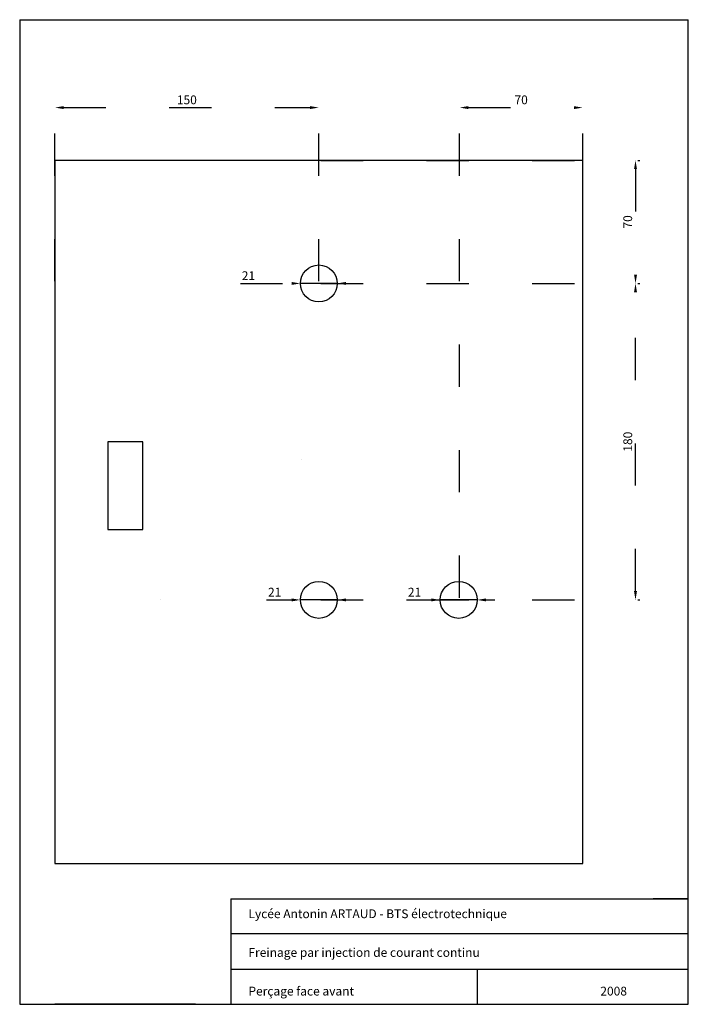
# Model space of a CAD drawing. Units: millimetres. Extents: x 60 to 250, y 80 to 360.
import ezdxf

# ---------------------------------------------------------------- set-up
doc = ezdxf.new("R2010")
doc.units = ezdxf.units.MM
doc.linetypes.add('ACAD_ISO03W100', pattern=[30, 12, -18])
doc.dimstyles.new('ISO-25', dxfattribs={"dimtxt": 2.5, "dimasz": 2.5, "dimexe": 1.25, "dimexo": 0.625, "dimtad": 1, "dimtxsty": 'Standard', "dimcen": 2.5, "dimadec": 0, "dimazin": 0, "dimtfac": 1, "dimtmove": 0, "dimatfit": 3, "dimfxl": 0, "dimarcsym": 0})

# ---------------------------------------------------------------- blocks, each defined once
blk = doc.blocks.new('*D0')
at = {"color": 0, "linetype": 'ACAD_ISO03W100', "lineweight": -2}
for p, q in [((70, 285.62), (70, 336.25)), ((145, 285.62), (145, 336.25)), ((72.5, 335), (142.5, 335))]:
    blk.add_line(p, q, dxfattribs=at)
at = {"color": 0, "linetype": 'ACAD_ISO03W100'}
for points in [[(72.5, 335.42), (72.5, 334.58), (70, 335)], [(142.5, 335.42), (142.5, 334.58), (145, 335)]]:
    blk.add_solid(points, dxfattribs=at)
at = {"layer": 'Defpoints', "color": 0, "linetype": 'ACAD_ISO03W100'}
for p in [(145, 335), (70, 285), (145, 285)]:
    blk.add_point(p, dxfattribs=at)
at = {"color": 0, "linetype": 'ACAD_ISO03W100', "insert": (107.5, 336.88), "char_height": 2.5, "attachment_point": 5}
blk.add_mtext('150', dxfattribs=at)
blk = doc.blocks.new('*D1')
at = {"color": 0, "linetype": 'ACAD_ISO03W100', "lineweight": -2}
for p, q in [((185, 195.62), (185, 336.25)), ((220, 195.62), (220, 336.25)), ((187.5, 335), (217.5, 335))]:
    blk.add_line(p, q, dxfattribs=at)
at = {"color": 0, "linetype": 'ACAD_ISO03W100'}
for points in [[(187.5, 335.42), (187.5, 334.58), (185, 335)], [(217.5, 335.42), (217.5, 334.58), (220, 335)]]:
    blk.add_solid(points, dxfattribs=at)
at = {"layer": 'Defpoints', "color": 0, "linetype": 'ACAD_ISO03W100'}
for p in [(220, 335), (185, 195), (220, 195)]:
    blk.add_point(p, dxfattribs=at)
at = {"color": 0, "linetype": 'ACAD_ISO03W100', "insert": (202.5, 336.88), "char_height": 2.5, "attachment_point": 5}
blk.add_mtext('70', dxfattribs=at)
blk = doc.blocks.new('*D2')
at = {"color": 0, "linetype": 'ACAD_ISO03W100', "lineweight": -2}
for p, q in [((145.62, 320), (236.25, 320)), ((235, 317.5), (235, 287.5)), ((145.62, 285), (236.25, 285))]:
    blk.add_line(p, q, dxfattribs=at)
at = {"color": 0, "linetype": 'ACAD_ISO03W100'}
for points in [[(234.58, 317.5), (235.42, 317.5), (235, 320)], [(234.58, 287.5), (235.42, 287.5), (235, 285)]]:
    blk.add_solid(points, dxfattribs=at)
at = {"layer": 'Defpoints', "color": 0, "linetype": 'ACAD_ISO03W100'}
for p in [(145, 320), (145, 285), (235, 285)]:
    blk.add_point(p, dxfattribs=at)
at = {"color": 0, "linetype": 'ACAD_ISO03W100', "insert": (233.12, 302.5), "char_height": 2.5, "attachment_point": 5, "rotation": 90}
blk.add_mtext('70', dxfattribs=at)
blk = doc.blocks.new('*D3')
at = {"color": 0, "linetype": 'ACAD_ISO03W100', "lineweight": -2}
for p, q in [((145.62, 285), (236.25, 285)), ((235, 197.5), (235, 282.5)), ((145.62, 195), (236.25, 195))]:
    blk.add_line(p, q, dxfattribs=at)
at = {"color": 0, "linetype": 'ACAD_ISO03W100'}
for points in [[(234.58, 282.5), (235.42, 282.5), (235, 285)], [(234.58, 197.5), (235.42, 197.5), (235, 195)]]:
    blk.add_solid(points, dxfattribs=at)
at = {"layer": 'Defpoints', "color": 0, "linetype": 'ACAD_ISO03W100'}
for p in [(145, 285), (235, 285), (145, 195)]:
    blk.add_point(p, dxfattribs=at)
at = {"color": 0, "linetype": 'ACAD_ISO03W100', "insert": (233.12, 240), "char_height": 2.5, "attachment_point": 5, "rotation": 90}
blk.add_mtext('180', dxfattribs=at)
blk = doc.blocks.new('*D4')
at = {"color": 0, "linetype": 'ACAD_ISO03W100', "lineweight": -2}
for p, q in [((122.71, 285), (137.25, 285)), ((150.25, 285), (139.75, 285)), ((152.75, 285), (155.25, 285))]:
    blk.add_line(p, q, dxfattribs=at)
at = {"color": 0, "linetype": 'ACAD_ISO03W100'}
for points in [[(137.25, 285.42), (137.25, 284.58), (139.75, 285)], [(152.75, 285.42), (152.75, 284.58), (150.25, 285)]]:
    blk.add_solid(points, dxfattribs=at)
at = {"layer": 'Defpoints', "color": 0, "linetype": 'ACAD_ISO03W100'}
for p in [(139.75, 285), (150.25, 285)]:
    blk.add_point(p, dxfattribs=at)
at = {"color": 0, "linetype": 'ACAD_ISO03W100', "insert": (125, 286.88), "char_height": 2.5, "attachment_point": 5}
blk.add_mtext('21', dxfattribs=at)
blk = doc.blocks.new('*D5')
at = {"color": 0, "linetype": 'ACAD_ISO03W100', "lineweight": -2}
for p, q in [((130.17, 195), (137.25, 195)), ((150.25, 195), (139.75, 195)), ((152.75, 195), (155.25, 195))]:
    blk.add_line(p, q, dxfattribs=at)
at = {"color": 0, "linetype": 'ACAD_ISO03W100'}
for points in [[(137.25, 195.42), (137.25, 194.58), (139.75, 195)], [(152.75, 195.42), (152.75, 194.58), (150.25, 195)]]:
    blk.add_solid(points, dxfattribs=at)
at = {"layer": 'Defpoints', "color": 0, "linetype": 'ACAD_ISO03W100'}
for p in [(139.75, 195), (150.25, 195)]:
    blk.add_point(p, dxfattribs=at)
at = {"color": 0, "linetype": 'ACAD_ISO03W100', "insert": (132.46, 196.88), "char_height": 2.5, "attachment_point": 5}
blk.add_mtext('21', dxfattribs=at)
blk = doc.blocks.new('*D6')
at = {"color": 0, "linetype": 'ACAD_ISO03W100', "lineweight": -2}
for p, q in [((169.92, 195), (177, 195)), ((190, 195), (179.5, 195)), ((192.5, 195), (195, 195))]:
    blk.add_line(p, q, dxfattribs=at)
at = {"color": 0, "linetype": 'ACAD_ISO03W100'}
for points in [[(177, 195.42), (177, 194.58), (179.5, 195)], [(192.5, 195.42), (192.5, 194.58), (190, 195)]]:
    blk.add_solid(points, dxfattribs=at)
at = {"layer": 'Defpoints', "color": 0, "linetype": 'ACAD_ISO03W100'}
for p in [(179.5, 195), (190, 195)]:
    blk.add_point(p, dxfattribs=at)
at = {"color": 0, "linetype": 'ACAD_ISO03W100', "insert": (172.21, 196.88), "char_height": 2.5, "attachment_point": 5}
blk.add_mtext('21', dxfattribs=at)

msp = doc.modelspace()

# ---------------------------------------------------------------- linework, layer by layer
for p, q in [((60, 360), (250, 360)), ((60, 360), (60, 80)), ((250, 80), (250, 360)), ((85, 240), (85, 215)), ((95, 240), (85, 240)), ((95, 215), (95, 240)), ((140, 235), (140, 235)), ((140, 235), (140, 235)), ((85, 215), (95, 215)), ((100, 195), (100, 195)), ((100, 195), (100, 195)), ((120, 110), (250, 110)), ((120, 110), (120, 80)), ((250, 110), (240, 110)), ((250, 100), (120, 100)), ((120, 90), (250, 90)), ((190, 90), (190, 80)), ((60, 80), (250, 80)), ((80, 80), (70, 80)), ((110, 80), (80, 80))]:
    msp.add_line(p, q)
at = {"color": 1}
for p, q in [((70, 320), (70, 120)), ((220, 320), (70, 320)), ((220, 120), (220, 320)), ((70, 120), (220, 120))]:
    msp.add_line(p, q, dxfattribs=at)
for centre in [(145, 285), (145, 195), (184.75, 195)]:
    msp.add_circle(centre, 5.25)

# ---------------------------------------------------------------- texts
at = {"char_height": 2.5, "attachment_point": 1}
for s, insert, width in [('Lycée Antonin ARTAUD - BTS électrotechnique', (125, 107), 115), ('Freinage par injection de courant continu', (125, 96), 120), ('Perçage face avant', (125, 85), 65), ('2008', (225, 85), 20)]:
    msp.add_mtext(s, dxfattribs=dict(at, insert=insert, width=width))

# ---------------------------------------------------------------- dimensions: what is measured, and where the dimension line sits
at = {"linetype": 'ACAD_ISO03W100'}
for base, p1, p2, text, picture, middle in [((145, 335), (70, 285), (145, 285), '150', '*D0', (107.5, 336.875)), ((220, 335), (185, 195), (220, 195), '70', '*D1', (202.5, 336.875))]:
    dim = msp.add_linear_dim(base=base, p1=p1, p2=p2, text=text, dimstyle='ISO-25', dxfattribs=at)
    dim.commit()
    dim.dimension.update_dxf_attribs({"geometry": picture, "text_midpoint": middle})
for p1, text, picture, middle in [((145, 320), '70', '*D2', (233.125, 302.5)), ((145, 195), '180', '*D3', (233.125, 240))]:
    dim = msp.add_linear_dim(base=(235, 285), p1=p1, p2=(145, 285), angle=90, text=text, dimstyle='ISO-25', dxfattribs=at)
    dim.commit()
    dim.dimension.update_dxf_attribs({"geometry": picture, "text_midpoint": middle})
dim = msp.add_diameter_dim_2p(p1=(150.25, 285), p2=(139.75, 285), text='21', dimstyle='ISO-25', dxfattribs=at)
dim.commit()
dim.dimension.update_dxf_attribs({"geometry": '*D4', "text_midpoint": (125, 285), "dimtype": 163})
for p1, p2, picture, middle in [((150.25, 195), (139.75, 195), '*D5', (132.458, 196.875)), ((190, 195), (179.5, 195), '*D6', (172.208, 196.875))]:
    dim = msp.add_diameter_dim_2p(p1=p1, p2=p2, text='21', dimstyle='ISO-25', dxfattribs=at)
    dim.commit()
    dim.dimension.update_dxf_attribs({"geometry": picture, "text_midpoint": middle})

doc.saveas('drawing.dxf')
